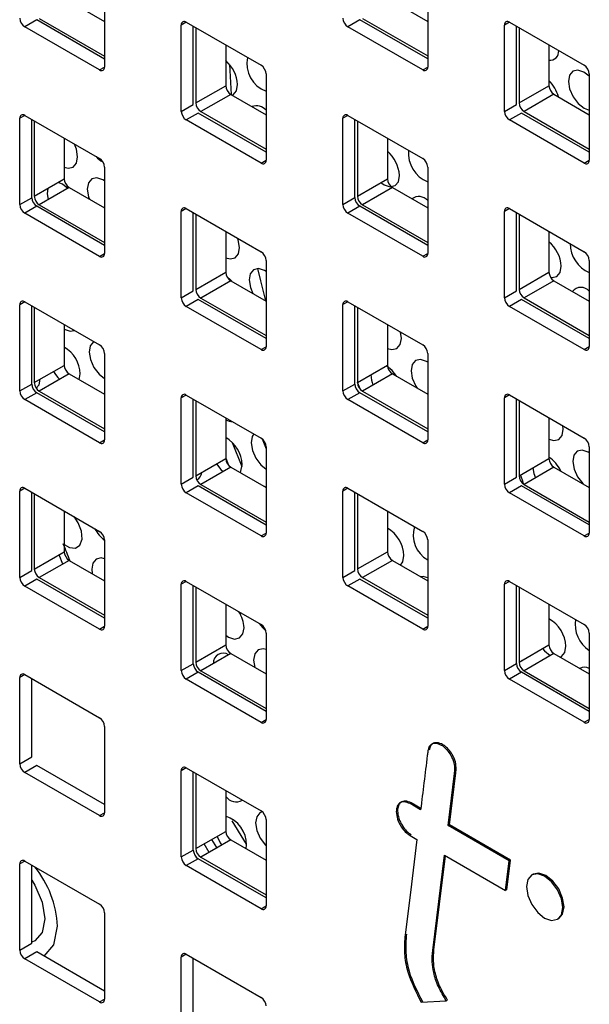
# Model space of a CAD drawing. Units: inches. Extents: x 0.3 to 21.8, y 0.2 to 16.9.
# Drawn here: x 19.6 to 19.7, y 9.3 to 9.5 of the extents above; entities that cross this region are included whole.
import ezdxf

# ---------------------------------------------------------------- set-up
doc = ezdxf.new("R2010")
doc.units = ezdxf.units.IN
doc.header["$MEASUREMENT"] = 0

msp = doc.modelspace()

# ---------------------------------------------------------------- linework, layer by layer
at = {"color": 7, "linetype": 'Continuous', "lineweight": 25}
for p, q in [((19.65041406740243, 9.513116088255142), (19.65041406740243, 9.497805948032285)), ((19.70768971667854, 9.513121462607698), (19.70768971667854, 9.49781132238484)), ((19.64415617238893, 9.509500828359068), (19.65041406740243, 9.505888222464252)), ((19.70143182166504, 9.509506202711622), (19.70768971667854, 9.505893596816804)), ((19.63839325212226, 9.50617396530339), (19.6362719317787, 9.504949353135656)), ((19.65041406740243, 9.499234496352898), (19.63839325212226, 9.50617396530339)), ((19.63885287153003, 9.506439297939732), (19.65041406740243, 9.49976516162558)), ((19.69566890139837, 9.506179339655944), (19.69354758105481, 9.504954727488208)), ((19.70768971667854, 9.499239870705452), (19.69566890139837, 9.506179339655944)), ((19.69612852080614, 9.506444672292286), (19.70768971667854, 9.499770535978136)), ((19.64953018392595, 9.497295527087319), (19.6362719317787, 9.504949353135656)), ((19.66490990008435, 9.505768498186278), (19.66402587294027, 9.50525816017885)), ((19.66402587294027, 9.489948019955992), (19.66402587294027, 9.50525816017885)), ((19.66490975641675, 9.505768581123817), (19.678168008564, 9.498114755075479)), ((19.66614719328383, 9.491172632123726), (19.66614719328383, 9.505054224025974)), ((19.6666068126916, 9.50478889138963), (19.6666068126916, 9.491437964760069)), ((19.70680583320206, 9.497300901439871), (19.69354758105481, 9.504954727488208)), ((19.72130152221639, 9.489953394308545), (19.72130152221639, 9.505263534531403)), ((19.72218540569287, 9.505773955476373), (19.73544365784011, 9.498120129428033)), ((19.72342284255994, 9.491178006476279), (19.72342284255994, 9.505059598378526)), ((19.72388246196771, 9.504794265742184), (19.72388246196771, 9.491443339112621)), ((19.6719101135505, 9.501727360970296), (19.6719101135505, 9.494499495179403)), ((19.72918576282661, 9.501732735322848), (19.72918576282661, 9.494504869531957)), ((19.64953018392595, 9.497295527087319), (19.65041406739076, 9.497805782150468)), ((19.67257100638097, 9.49826102739373), (19.67283974044895, 9.492942156979252)), ((19.70680583320206, 9.497300901439871), (19.70768971666687, 9.49781115650302)), ((19.67905189204049, 9.496583823990735), (19.67905189204049, 9.481273683767876)), ((19.73632754131659, 9.496589198343289), (19.73632754131659, 9.481279058120428)), ((19.6666068126916, 9.491437964760069), (19.6719101135505, 9.494499495179403)), ((19.72388246196771, 9.491443339112621), (19.72918576282661, 9.494504869531957)), ((19.67279399702699, 9.492968564094657), (19.66749069616808, 9.48990703367532)), ((19.67279399702699, 9.492968564094657), (19.67905189204049, 9.489355958199843)), ((19.73006964630309, 9.492973938447212), (19.72476634544419, 9.489912408027877)), ((19.73006964630309, 9.492973938447212), (19.73632754131659, 9.489361332552395)), ((19.66402587294027, 9.489948019955992), (19.66614719328383, 9.491172632123726)), ((19.72130152221639, 9.489953394308545), (19.72342284255994, 9.491178006476279)), ((19.6362720754463, 9.489230859569316), (19.63538804830222, 9.488720521561888)), ((19.63538804830222, 9.47341038133903), (19.63538804830222, 9.488720521561888)), ((19.6362719317787, 9.489230942506856), (19.64953018392595, 9.481577116458517)), ((19.63750936864578, 9.474634993506765), (19.63750936864578, 9.48851658540901)), ((19.66703107676031, 9.48964170103898), (19.66490975641675, 9.488417088871246)), ((19.67905189204049, 9.482702232088489), (19.66703107676031, 9.48964170103898)), ((19.66749069616808, 9.48990703367532), (19.67905189204049, 9.483232897361171)), ((19.69266369757833, 9.473415755691583), (19.69266369757833, 9.48872589591444)), ((19.69354758105481, 9.489236316859408), (19.70680583320206, 9.48158249081107)), ((19.69478501792189, 9.474640367859317), (19.69478501792189, 9.488521959761561)), ((19.72430672603643, 9.489647075391533), (19.72218540569287, 9.488422463223799)), ((19.73632754131659, 9.482707606441041), (19.72430672603643, 9.489647075391533)), ((19.72476634544419, 9.489912408027877), (19.73632754131659, 9.483238271713725)), ((19.63796898805355, 9.488251252772667), (19.63796898805355, 9.474900326143105)), ((19.678168008564, 9.480763262822908), (19.66490975641675, 9.488417088871246)), ((19.69524463732966, 9.48825662712522), (19.69524463732966, 9.474905700495658)), ((19.73544365784011, 9.480768637175462), (19.72218540569287, 9.488422463223799)), ((19.64327228891245, 9.485189722353333), (19.64327228891245, 9.47796185656244)), ((19.70054793818856, 9.485195096705885), (19.70054793818856, 9.477967230914993)), ((19.65041406740243, 9.480046185373771), (19.65041406740243, 9.464736045150913)), ((19.678168008564, 9.480763262822908), (19.67905189202881, 9.48127351788606)), ((19.70768971667854, 9.480051559726324), (19.70768971667854, 9.464741419503467)), ((19.63796898805355, 9.474900326143105), (19.64327228891245, 9.47796185656244)), ((19.64415617238893, 9.476430925477695), (19.63885287153003, 9.47336939505836)), ((19.64415617238893, 9.476430925477695), (19.65041406740243, 9.47281831958288)), ((19.69524463732966, 9.474905700495658), (19.70054793818856, 9.477967230914993)), ((19.70143182166504, 9.476436299830247), (19.69612852080614, 9.473374769410912)), ((19.70143182166504, 9.476436299830247), (19.70768971667854, 9.472823693935432)), ((19.63538804830222, 9.47341038133903), (19.63750936864578, 9.474634993506765)), ((19.69266369757833, 9.473415755691583), (19.69478501792189, 9.474640367859317)), ((19.63839325212226, 9.473104062422017), (19.6362719317787, 9.471879450254283)), ((19.65041406740243, 9.466164593471524), (19.63839325212226, 9.473104062422017)), ((19.63885287153003, 9.47336939505836), (19.65041406740243, 9.466695258744208)), ((19.69566890139837, 9.473109436774571), (19.69354758105481, 9.471884824606837)), ((19.70768971667854, 9.466169967824078), (19.69566890139837, 9.473109436774571)), ((19.69612852080614, 9.473374769410912), (19.70768971667854, 9.466700633096762)), ((19.64953018392595, 9.464225624205945), (19.6362719317787, 9.471879450254283)), ((19.66490990008435, 9.472698595304905), (19.66402587294027, 9.472188257297477)), ((19.66402587294027, 9.45687811707462), (19.66402587294027, 9.472188257297477)), ((19.66490975641675, 9.472698678242445), (19.678168008564, 9.465044852194108)), ((19.66614719328383, 9.458102729242354), (19.66614719328383, 9.4719843211446)), ((19.6666068126916, 9.471718988508258), (19.6666068126916, 9.458368061878696)), ((19.70680583320206, 9.464230998558499), (19.69354758105481, 9.471884824606837)), ((19.72218554936047, 9.472703969657458), (19.72130152221639, 9.472193631650029)), ((19.72130152221639, 9.456883491427172), (19.72130152221639, 9.472193631650029)), ((19.72218540569287, 9.472704052594999), (19.73544365784011, 9.46505022654666)), ((19.72342284255994, 9.458108103594908), (19.72342284255994, 9.471989695497154)), ((19.72388246196771, 9.47172436286081), (19.72388246196771, 9.458373436231248)), ((19.6719101135505, 9.468657458088924), (19.6719101135505, 9.46142959229803)), ((19.72918576282661, 9.468662832441476), (19.72918576282661, 9.461434966650584)), ((19.64953018392595, 9.464225624205945), (19.65041406739076, 9.464735879269094)), ((19.70680583320206, 9.464230998558499), (19.70768971666687, 9.464741253621648)), ((19.67905189204049, 9.46351392110936), (19.67905189204049, 9.448203780886503)), ((19.73632754131659, 9.463519295461914), (19.73632754131659, 9.448209155239056)), ((19.6666068126916, 9.458368061878696), (19.6719101135505, 9.46142959229803)), ((19.72388246196771, 9.458373436231248), (19.72918576282661, 9.461434966650584)), ((19.67279399702699, 9.459898661213286), (19.66749069616808, 9.45683713079395)), ((19.67279399702699, 9.459898661213286), (19.67905189204049, 9.456286055318468)), ((19.73006964630309, 9.459904035565838), (19.72476634544419, 9.456842505146502)), ((19.73006964630309, 9.459904035565838), (19.73632754131659, 9.456291429671023)), ((19.66402587294027, 9.45687811707462), (19.66614719328383, 9.458102729242354)), ((19.72130152221639, 9.456883491427172), (19.72342284255994, 9.458108103594908)), ((19.6362720754463, 9.456160956687944), (19.63538804830222, 9.455650618680515)), ((19.63538804830222, 9.440340478457657), (19.63538804830222, 9.455650618680515)), ((19.6362719317787, 9.456161039625481), (19.64953018392595, 9.448507213577145)), ((19.63750936864578, 9.44156509062539), (19.63750936864578, 9.455446682527638)), ((19.66703107676031, 9.456571798157608), (19.66490975641675, 9.455347185989872)), ((19.678168008564, 9.447693359941535), (19.66490975641675, 9.455347185989872)), ((19.67905189204049, 9.449632329207114), (19.66703107676031, 9.456571798157608)), ((19.66749069616808, 9.45683713079395), (19.67905189204049, 9.4501629944798)), ((19.69266369757833, 9.440345852810209), (19.69266369757833, 9.455655993033067)), ((19.69354758105481, 9.456166413978035), (19.70680583320206, 9.448512587929697)), ((19.69478501792189, 9.441570464977945), (19.69478501792189, 9.45545205688019)), ((19.72430672603643, 9.45657717251016), (19.72218540569287, 9.455352560342426)), ((19.73544365784011, 9.447698734294088), (19.72218540569287, 9.455352560342426)), ((19.73632754131659, 9.449637703559668), (19.72430672603643, 9.45657717251016)), ((19.72476634544419, 9.456842505146502), (19.73632754131659, 9.450168368832351)), ((19.63796898805355, 9.455181349891294), (19.63796898805355, 9.441830423261733)), ((19.69524463732966, 9.455186724243848), (19.69524463732966, 9.441835797614285)), ((19.64327228891245, 9.45211981947196), (19.64327228891245, 9.444891953681068)), ((19.70054793818856, 9.452125193824513), (19.70054793818856, 9.44489732803362)), ((19.70302796432271, 9.449682035682372), (19.70287265401157, 9.450783163945793)), ((19.65041406740243, 9.446976282492399), (19.65041406740243, 9.43166614226954)), ((19.678168008564, 9.447693359941535), (19.67905189202881, 9.448203615004685)), ((19.70768971667854, 9.446981656844951), (19.70768971667854, 9.431671516622094)), ((19.63796898805355, 9.441830423261733), (19.64327228891245, 9.444891953681068)), ((19.69524463732966, 9.441835797614285), (19.70054793818856, 9.44489732803362)), ((19.64415617238893, 9.443361022596322), (19.63885287153003, 9.440299492176987)), ((19.64415617238893, 9.443361022596322), (19.65041406740243, 9.439748416701505)), ((19.64594468337277, 9.44232853718242), (19.64610757330601, 9.443358354152819)), ((19.70143182166504, 9.443366396948875), (19.69612852080614, 9.440304866529539)), ((19.70143182166504, 9.443366396948875), (19.70768971667854, 9.43975379105406)), ((19.63538804830222, 9.440340478457657), (19.63750936864578, 9.44156509062539)), ((19.69266369757833, 9.440345852810209), (19.69478501792189, 9.441570464977945)), ((19.63839325212226, 9.440034159540645), (19.6362719317787, 9.438809547372909)), ((19.65041406740243, 9.433094690590151), (19.63839325212226, 9.440034159540645)), ((19.63885287153003, 9.440299492176987), (19.65041406740243, 9.433625355862835)), ((19.66490975641675, 9.439628775361072), (19.678168008564, 9.431974949312734)), ((19.69566890139837, 9.440039533893197), (19.69354758105481, 9.438814921725463)), ((19.70768971667854, 9.433100064942705), (19.69566890139837, 9.440039533893197)), ((19.69612852080614, 9.440304866529539), (19.70768971667854, 9.43363073021539)), ((19.72218554936047, 9.439634066776087), (19.72130152221639, 9.439123728768656)), ((19.72218540569287, 9.439634149713626), (19.73544365784011, 9.431980323665288)), ((19.64953018392595, 9.431155721324572), (19.6362719317787, 9.438809547372909)), ((19.66402587294027, 9.423808214193246), (19.66402587294027, 9.439118354416106)), ((19.66614719328383, 9.425032826360981), (19.66614719328383, 9.438914418263227)), ((19.6666068126916, 9.438649085626885), (19.6666068126916, 9.425298158997322)), ((19.70680583320206, 9.431161095677124), (19.69354758105481, 9.438814921725463)), ((19.72130152221639, 9.4238135885458), (19.72130152221639, 9.439123728768656)), ((19.72342284255994, 9.425038200713534), (19.72342284255994, 9.438919792615781)), ((19.72388246196771, 9.438654459979439), (19.72388246196771, 9.425303533349876)), ((19.6719101135505, 9.43558755520755), (19.6719101135505, 9.428359689416657)), ((19.72918576282661, 9.435592929560103), (19.72918576282661, 9.428365063769212)), ((19.73171610794641, 9.433576419858493), (19.73166711826025, 9.434160473558947)), ((19.64953018392595, 9.431155721324572), (19.65041406739076, 9.431665976387722)), ((19.70680583320206, 9.431161095677124), (19.70768971666687, 9.431671350740274)), ((19.67905189204049, 9.43044401822799), (19.67905189204049, 9.415133878005129)), ((19.73632754131659, 9.430449392580542), (19.73632754131659, 9.415139252357683)), ((19.6666068126916, 9.425298158997322), (19.6719101135505, 9.428359689416657)), ((19.72388246196771, 9.425303533349876), (19.72918576282661, 9.428365063769212)), ((19.67279399702699, 9.426828758331913), (19.66749069616808, 9.423767227912577)), ((19.67279399702699, 9.426828758331913), (19.67905189204049, 9.423216152437096)), ((19.73006964630309, 9.426834132684466), (19.72476634544419, 9.42377260226513)), ((19.73006964630309, 9.426834132684466), (19.73632754131659, 9.423221526789648)), ((19.66402587294027, 9.423808214193246), (19.66614719328383, 9.425032826360981)), ((19.72130152221639, 9.4238135885458), (19.72342284255994, 9.425038200713534)), ((19.6362720754463, 9.423091053806571), (19.63538804830222, 9.422580715799143)), ((19.63538804830222, 9.407270575576284), (19.63538804830222, 9.422580715799143)), ((19.6362719317787, 9.42309113674411), (19.64953018392595, 9.415437310695772)), ((19.63750936864578, 9.408495187744018), (19.63750936864578, 9.422376779646264)), ((19.63796898805355, 9.422111447009922), (19.63796898805355, 9.40876052038036)), ((19.66703107676031, 9.423501895276233), (19.66490975641675, 9.4222772831085)), ((19.678168008564, 9.414623457060163), (19.66490975641675, 9.4222772831085)), ((19.67905189204049, 9.416562426325742), (19.66703107676031, 9.423501895276233)), ((19.66749069616808, 9.423767227912577), (19.67905189204049, 9.417093091598426)), ((19.67905189204049, 9.423261824178127), (19.67875426270601, 9.423387970194645)), ((19.69354772472241, 9.423096428159123), (19.69266369757833, 9.422586090151695)), ((19.69266369757833, 9.407275949928836), (19.69266369757833, 9.422586090151695)), ((19.69354758105481, 9.423096511096663), (19.70680583320206, 9.415442685048324)), ((19.69478501792189, 9.40850056209657), (19.69478501792189, 9.422382153998818)), ((19.69524463732966, 9.422116821362474), (19.69524463732966, 9.408765894732912)), ((19.72430672603643, 9.423507269628788), (19.72218540569287, 9.422282657461052)), ((19.73544365784011, 9.414628831412715), (19.72218540569287, 9.422282657461052)), ((19.73632754131659, 9.416567800678296), (19.72430672603643, 9.423507269628788)), ((19.72476634544419, 9.42377260226513), (19.73632754131659, 9.41709846595098)), ((19.64327228891245, 9.419049916590586), (19.64327228891245, 9.411822050799696)), ((19.70054793818856, 9.41905529094314), (19.70054793818856, 9.411827425152248)), ((19.678168008564, 9.414623457060163), (19.67905189202881, 9.415133712123312)), ((19.73544365784011, 9.414628831412715), (19.73632754130492, 9.415139086475865)), ((19.65041406740243, 9.413906379611026), (19.65041406740243, 9.398596239388167)), ((19.70768971667854, 9.413911753963578), (19.70768971667854, 9.39860161374072)), ((19.63796898805355, 9.40876052038036), (19.64327228891245, 9.411822050799696)), ((19.69524463732966, 9.408765894732912), (19.70054793818856, 9.411827425152248)), ((19.64415617238893, 9.41029111971495), (19.63885287153003, 9.407229589295614)), ((19.6430330562743, 9.409642758582727), (19.64237006460733, 9.411301207794809)), ((19.64415617238893, 9.41029111971495), (19.65041406740243, 9.406678513820133)), ((19.70143182166504, 9.410296494067502), (19.69612852080614, 9.407234963648166)), ((19.70143182166504, 9.410296494067502), (19.70768971667854, 9.406683888172687)), ((19.63538804830222, 9.407270575576284), (19.63750936864578, 9.408495187744018)), ((19.69266369757833, 9.407275949928836), (19.69478501792189, 9.40850056209657)), ((19.63839325212226, 9.406964256659272), (19.6362719317787, 9.405739644491536)), ((19.65041406740243, 9.400024787708778), (19.63839325212226, 9.406964256659272)), ((19.63885287153003, 9.407229589295614), (19.65041406740243, 9.400555452981463)), ((19.66490975641675, 9.4065588724797), (19.678168008564, 9.398905046431363)), ((19.69566890139837, 9.406969631011824), (19.69354758105481, 9.40574501884409)), ((19.70768971667854, 9.40003016206133), (19.69566890139837, 9.406969631011824)), ((19.69612852080614, 9.407234963648166), (19.70768971667854, 9.400560827334015)), ((19.72218554936047, 9.406564163894714), (19.72130152221639, 9.406053825887286)), ((19.72218540569287, 9.406564246832254), (19.73544365784011, 9.398910420783915)), ((19.64953018392595, 9.3980858184432), (19.6362719317787, 9.405739644491536)), ((19.66402587294027, 9.390738311311873), (19.66402587294027, 9.406048451534732)), ((19.66614719328383, 9.391962923479609), (19.66614719328383, 9.405844515381855)), ((19.6666068126916, 9.405579182745512), (19.6666068126916, 9.392228256115951)), ((19.70680583320206, 9.398091192795752), (19.69354758105481, 9.40574501884409)), ((19.72130152221639, 9.390743685664427), (19.72130152221639, 9.406053825887286)), ((19.72342284255994, 9.391968297832161), (19.72342284255994, 9.405849889734409)), ((19.72388246196771, 9.405584557098065), (19.72388246196771, 9.392233630468503)), ((19.6719101135505, 9.402517652326177), (19.6719101135505, 9.395289786535287)), ((19.72918576282661, 9.402523026678729), (19.72918576282661, 9.395295160887839)), ((19.64953018392595, 9.3980858184432), (19.65041406739076, 9.398596073506349)), ((19.67905189204049, 9.397374115346615), (19.67905189204049, 9.382063975123758)), ((19.73632754131659, 9.39737948969917), (19.73632754131659, 9.38206934947631)), ((19.6666068126916, 9.392228256115951), (19.6719101135505, 9.395289786535287)), ((19.72388246196771, 9.392233630468503), (19.72918576282661, 9.395295160887839)), ((19.67279399702699, 9.393758855450539), (19.66749069616808, 9.390697325031205)), ((19.67279399702699, 9.393758855450539), (19.67905189204049, 9.390146249555723)), ((19.73006964630309, 9.393764229803093), (19.72476634544419, 9.390702699383757)), ((19.73006964630309, 9.393764229803093), (19.73632754131659, 9.390151623908276)), ((19.66402587294027, 9.390738311311873), (19.66614719328383, 9.391962923479609)), ((19.66749069616808, 9.390697325031205), (19.67905189204049, 9.384023188717054)), ((19.72130152221639, 9.390743685664427), (19.72342284255994, 9.391968297832161)), ((19.72476634544419, 9.390702699383757), (19.73632754131659, 9.384028563069606)), ((19.63538804830222, 9.374200672694911), (19.63538804830222, 9.389510812917768)), ((19.6362719317787, 9.390021233862736), (19.64953018392595, 9.3823674078144)), ((19.63750936864578, 9.375425284862645), (19.63750936864578, 9.389306876764891)), ((19.66703107676031, 9.390431992394861), (19.66490975641675, 9.389207380227127)), ((19.678168008564, 9.381553554178788), (19.66490975641675, 9.389207380227127)), ((19.67905189204049, 9.38349252344437), (19.66703107676031, 9.390431992394861)), ((19.72430672603643, 9.390437366747415), (19.72218540569287, 9.38921275457968)), ((19.73544365784011, 9.381558928531343), (19.72218540569287, 9.38921275457968)), ((19.73632754131659, 9.383497897796921), (19.72430672603643, 9.390437366747415)), ((19.678168008564, 9.381553554178788), (19.67905189202881, 9.38206380924194)), ((19.73544365784011, 9.381558928531343), (19.73632754130492, 9.382069183594492)), ((19.65041406740243, 9.380836476729652), (19.65041406740243, 9.365526336506795)), ((19.63538804830222, 9.374200672694911), (19.63750936864578, 9.375425284862645)), ((19.63839325212226, 9.373894353777898), (19.6362719317787, 9.372669741610165)), ((19.65041406740243, 9.366954884827406), (19.63839325212226, 9.373894353777898)), ((19.66490990008435, 9.373488886660788), (19.66402587294027, 9.372978548653359)), ((19.66490975641675, 9.373488969598327), (19.678168008564, 9.365835143549988)), ((19.64953018392595, 9.365015915561827), (19.6362719317787, 9.372669741610165)), ((19.66402587294027, 9.3576684084305), (19.66402587294027, 9.372978548653359)), ((19.66614719328383, 9.358893020598234), (19.66614719328383, 9.372774612500482)), ((19.6666068126916, 9.37250927986414), (19.6666068126916, 9.359158353234577)), ((19.6719101135505, 9.369447749444804), (19.6719101135505, 9.362219883653912)), ((19.70643781246551, 9.366049713974832), (19.70456778354628, 9.367129258691147)), ((19.70646722367249, 9.36628786278139), (19.70478875441541, 9.367256822458618)), ((19.64953018392595, 9.365015915561827), (19.65041406739076, 9.365526170624978)), ((19.67905189204049, 9.364304212465242), (19.67905189204049, 9.348994072242384)), ((19.7113198904524, 9.363231350343556), (19.71154086132152, 9.363358914111027)), ((19.72214021947589, 9.356984907357576), (19.7113198904524, 9.363231350343556)), ((19.72236119034501, 9.357112471125049), (19.71154086132152, 9.363358914111027)), ((19.6666068126916, 9.359158353234577), (19.6719101135505, 9.362219883653912)), ((19.70456778354628, 9.361487952675914), (19.70578761584333, 9.360783758480027)), ((19.67279399702699, 9.360688952569166), (19.66749069616808, 9.357627422149832)), ((19.66898154641623, 9.358488071678646), (19.66805475404571, 9.359994231986121)), ((19.67279399702699, 9.360688952569166), (19.67905189204049, 9.35707634667435)), ((19.67552646701841, 9.359111531219472), (19.67559353533347, 9.35981664026863)), ((19.66402587294027, 9.3576684084305), (19.66614719328383, 9.358893020598234)), ((19.66749069616808, 9.357627422149832), (19.67905189204049, 9.350953285835681)), ((19.70858441282599, 9.341055198830404), (19.71067032816839, 9.35796502865312)), ((19.7088053836951, 9.341182762597876), (19.71086191986406, 9.35785442512147)), ((19.71067032816839, 9.35796502865312), (19.72149065719186, 9.351718585667141)), ((19.63538804830222, 9.341130769813539), (19.63538804830222, 9.356440910036396)), ((19.6362719317787, 9.356951330981364), (19.64953018392595, 9.349297504933027)), ((19.63750936864578, 9.342355381981271), (19.63750936864578, 9.356236973883519)), ((19.66703107676031, 9.357362089513488), (19.66490975641675, 9.356137477345754)), ((19.678168008564, 9.348483651297418), (19.66490975641675, 9.356137477345754)), ((19.67905189204049, 9.350422620562997), (19.66703107676031, 9.357362089513488)), ((19.72149065719186, 9.351718585667141), (19.72214021947589, 9.356984907357576)), ((19.72171162806099, 9.351846149434616), (19.72236119034501, 9.357112471125049)), ((19.72214021947589, 9.356984907357576), (19.72236119034501, 9.357112471125049)), ((19.72152003358518, 9.3519567545712), (19.72171162806099, 9.351846149434616)), ((19.678168008564, 9.348483651297418), (19.67905189202881, 9.348993906360567)), ((19.65041406740243, 9.34776657384828), (19.65041406740243, 9.332456433625422)), ((19.63538804830222, 9.341130769813539), (19.63750936864578, 9.342355381981271)), ((19.63839325212226, 9.340824450896525), (19.6362719317787, 9.339599838728791)), ((19.65041406740243, 9.333884981946033), (19.63839325212226, 9.340824450896525)), ((19.66490990008435, 9.340418983779415), (19.66402587294027, 9.339908645771986)), ((19.66490975641675, 9.340419066716954), (19.678168008564, 9.332765240668616)), ((19.70858441282599, 9.341055198830404), (19.7088053836951, 9.341182762597876)), ((19.64953018392595, 9.331946012680454), (19.6362719317787, 9.339599838728791)), ((19.66402587294027, 9.324598505549128), (19.66402587294027, 9.339908645771986)), ((19.66614719328383, 9.325823117716862), (19.66614719328383, 9.339704709619108)), ((19.64953018392595, 9.331946012680454), (19.65041406739076, 9.332456267743604)), ((19.70653719211183, 9.331894965391486), (19.71097565627324, 9.332153347578187)), ((19.71097565627324, 9.332153347578187), (19.71119662714236, 9.332280911345661))]:
    msp.add_line(p, q, dxfattribs=at)
at = {"color": 8, "linetype": 'Continuous', "lineweight": 25}
for p, q in [((19.72218554936047, 9.505773872538832), (19.72130152221639, 9.505263534531403)), ((19.69354772472241, 9.489236233921869), (19.69266369757833, 9.48872589591444)), ((19.73544365784011, 9.480768637175462), (19.73632754130492, 9.481278892238612)), ((19.69354772472241, 9.456166331040496), (19.69266369757833, 9.455655993033067)), ((19.73544365784011, 9.447698734294088), (19.73632754130492, 9.448208989357239)), ((19.66490990008435, 9.439628692423534), (19.66402587294027, 9.439118354416106)), ((19.67478015443822, 9.426876923529672), (19.67310184344269, 9.431128254679804)), ((19.6783637517955, 9.431836605677798), (19.67905189204049, 9.430092620914124)), ((19.6719101135505, 9.4284091453516), (19.67240503071763, 9.427157447558029)), ((19.66490990008435, 9.40655878954216), (19.66402587294027, 9.406048451534732)), ((19.70680583320206, 9.398091192795752), (19.70768971666687, 9.398601447858901)), ((19.6362720754463, 9.390021150925199), (19.63538804830222, 9.389510812917768)), ((19.6362720754463, 9.356951248043824), (19.63538804830222, 9.356440910036396))]:
    msp.add_line(p, q, dxfattribs=at)
at = {"color": 7, "linetype": 'Continuous', "lineweight": 25, "flags": 128}
for points in [[(19.73632754131659, 9.496175787597114), (19.73535097128188, 9.496929039027423), (19.73429693955786, 9.497277958049636), (19.73340915844804, 9.49708487471273), (19.73282278457863, 9.49637918420444), (19.73262708805575, 9.495268321507552), (19.73285186190103, 9.493921405397675), (19.73346288633408, 9.49254349164271), (19.73436713842394, 9.491344355121035), (19.73542695398699, 9.49050655349787), (19.73632754131659, 9.490176145048107)], [(19.6730832386501, 9.492801588459809), (19.67321582813367, 9.492872283184063), (19.67380220200309, 9.493577973692355), (19.67399789852596, 9.494688836389242)], [(19.6456516770753, 9.481893267330134), (19.64542690323002, 9.48324018344001), (19.64506435426854, 9.484155185044006)], [(19.64327228891245, 9.480064104216575), (19.64398182557319, 9.479883630788049), (19.64486960668301, 9.480076714124957), (19.64545598055242, 9.480782404633247), (19.6456516770753, 9.481893267330134)], [(19.65041406740243, 9.477601914951446), (19.65008435881451, 9.47780978843876), (19.6490303270905, 9.478158707460974), (19.64814254598068, 9.477965624124067), (19.64755617211127, 9.477259933615775), (19.64736047558839, 9.476149070918888), (19.64758524943366, 9.474802154809012), (19.64773883812536, 9.474362696571545)], [(19.69940010713826, 9.47730460215411), (19.69996215892355, 9.476922503045488), (19.70101619064756, 9.476573584023276), (19.70190397175739, 9.476766667360183), (19.7024903456268, 9.477472357868475), (19.70268604214967, 9.478583220565362)], [(19.64036795485209, 9.476285220197605), (19.64024190197561, 9.475360589525614), (19.64039688358181, 9.474260734243169)], [(19.64391716439778, 9.476292949101312), (19.64296578520173, 9.477021307045487), (19.64217846984213, 9.477330408253904)], [(19.6719101135505, 9.463979955881904), (19.67266996919689, 9.463778014964168), (19.67355775030671, 9.463971098301075), (19.67414412417613, 9.464676788809367), (19.674339820699, 9.465787651506252)], [(19.674339820699, 9.465787651506252), (19.67411504685373, 9.467134567616132), (19.67401046626832, 9.46744495027388)], [(19.7294840173391, 9.460498296690758), (19.72970433427127, 9.460467968199396), (19.73059211538109, 9.460661051536302), (19.7311784892505, 9.461366742044593), (19.73137418577338, 9.46247760474148)], [(19.67296532219628, 9.45979975729828), (19.67271374438849, 9.460077889598441), (19.67215643135964, 9.460580477420532)], [(19.67905189204049, 9.461530981715882), (19.67877250243822, 9.46170417261488), (19.6777184707142, 9.462053091637094), (19.67683068960438, 9.461860008300185), (19.67624431573497, 9.461154317791895), (19.6760486192121, 9.460043455095008), (19.67627339305737, 9.45869653898513), (19.67670721826336, 9.457639606678852)], [(19.67751998670128, 9.462058002249115), (19.6780331648564, 9.45989034028431), (19.67891706474286, 9.45636388946064)], [(19.64327228891245, 9.451329921882616), (19.64432374774622, 9.45098244590506), (19.64505164952027, 9.451092616457693)], [(19.64852441564441, 9.449087831247285), (19.64848446815371, 9.449064439241079), (19.6478980942843, 9.448358748732788), (19.64770239776142, 9.4472478860359), (19.6479271716067, 9.445900969926022), (19.64853819603976, 9.44452305617106), (19.64944244812962, 9.443323919649382), (19.65041406740243, 9.4425372578605)], [(19.70054793818856, 9.44789688958073), (19.7013581128206, 9.447672399140288), (19.70224589393042, 9.447865482477194), (19.70283226779983, 9.448571172985487), (19.70302796432271, 9.449682035682372)], [(19.70768971667854, 9.445458977592153), (19.70746064606192, 9.445598556791), (19.70640661433791, 9.445947475813213), (19.70551883322809, 9.445754392476305), (19.70493245935868, 9.445048701968014), (19.7047367628358, 9.443937839271129), (19.70496153668107, 9.44259092316125), (19.70557256111413, 9.441213009406287), (19.70580897757173, 9.440839518630062)], [(19.70222406529458, 9.442909044436565), (19.7014018880122, 9.44397227377456), (19.70036967592243, 9.444794419417859)], [(19.63831640928408, 9.44081866607802), (19.63880035264174, 9.441455052466814), (19.63899495325821, 9.44242270036741)], [(19.69582338031879, 9.440543842851058), (19.69580564039372, 9.440602784508805), (19.69526945109387, 9.441850122295453)], [(19.67688102508608, 9.432717909060196), (19.67658623790801, 9.432253132908906), (19.67639054138513, 9.43114227021202), (19.6766153152304, 9.429795354102142), (19.67722633966346, 9.428417440347179), (19.67813059175333, 9.427218303825502), (19.67905189204049, 9.426462276651753)], [(19.72918576282661, 9.43181489867558), (19.7300462564443, 9.431566783316407), (19.73093403755412, 9.431759866653314), (19.73152041142354, 9.432465557161605), (19.73171610794641, 9.433576419858493)], [(19.73632754131659, 9.429385907182384), (19.73614878968563, 9.429492940967117), (19.73509475796162, 9.429841859989333), (19.73420697685179, 9.429648776652426), (19.73362060298238, 9.428943086144132), (19.73342490645951, 9.427832223447247), (19.73364968030478, 9.42648530733737), (19.73426070473784, 9.425107393582405), (19.7351649568277, 9.423908257060729), (19.73519952373992, 9.423872717475682)], [(19.67024835424166, 9.427400376187224), (19.67101201814054, 9.426429822432228), (19.67141803488982, 9.426049429200441)], [(19.67445476316663, 9.42587001844685), (19.67460002040684, 9.42614187563205), (19.67479571692972, 9.427252738328937)], [(19.72632414143831, 9.426713084905103), (19.726531106692, 9.425696825944096), (19.72681277629848, 9.424953981650942)], [(19.72465099652318, 9.423847865966634), (19.72449378401743, 9.424497168684924), (19.72411787067105, 9.425439431901635)], [(19.64327228891245, 9.41309411276009), (19.644209027272, 9.412574425029879), (19.64527327160494, 9.412480636249391), (19.64605988000431, 9.413004409780353), (19.64643112304666, 9.414054036677765), (19.64632199876887, 9.415445734887536), (19.64575161404021, 9.416935828150692), (19.64500660264254, 9.4180487185853)], [(19.65041406740243, 9.410590227309099), (19.64982814549425, 9.41072260940067), (19.64894036438443, 9.410529526063762), (19.64835399051502, 9.40982383555547), (19.64815829399214, 9.408712972858584), (19.64824104645327, 9.407932972112189)], [(19.70287965558621, 9.409460677335671), (19.70328816403055, 9.410036259808168), (19.70348386055342, 9.411147122505055)], [(19.70768971667854, 9.407180195961145), (19.70686251056863, 9.407412562635896), (19.70645494808554, 9.407396704908697)], [(19.6719101135505, 9.397026932541474), (19.67241375587663, 9.396690835926076), (19.67346778760065, 9.396341916903863), (19.67435556871047, 9.39653500024077), (19.67494194257988, 9.397240690749062), (19.67513763910276, 9.398351553445949)], [(19.67783647643325, 9.399096435856606), (19.67847251392636, 9.398317118942515), (19.6789648690547, 9.397865752159404)], [(19.67905189204049, 9.394502270843818), (19.67851628911796, 9.394616993576788), (19.67762850800814, 9.39442391023988), (19.67704213413872, 9.39371821973159), (19.67684643761585, 9.392607357034702), (19.6770604649882, 9.391295875922523)], [(19.72802884669253, 9.39462728741972), (19.72838830538796, 9.394218590784467), (19.72942656588938, 9.393392987382368)], [(19.73118178499888, 9.393122205799878), (19.73138993378484, 9.393224953475997), (19.73197630765426, 9.39393064398429), (19.73217200417713, 9.395041506681176)], [(19.72401315794196, 9.392309079648452), (19.72427840964345, 9.392432514486881), (19.72446389927816, 9.39256928708317)], [(19.71154086132152, 9.363358914111027), (19.71265634498993, 9.372600002510662), (19.71272707369566, 9.373186051726357), (19.71273076739395, 9.373216673483476), (19.71273214840101, 9.373228137208548)], [(19.7113198904524, 9.363231350343556), (19.71243537412081, 9.372472438743191), (19.71250610282654, 9.373058487958884), (19.71250979652483, 9.373089109716002), (19.71251117753188, 9.373100573441075)], [(19.67837702222007, 9.36568553617439), (19.67797043018118, 9.365522725356893), (19.67738405631176, 9.3648170348486), (19.67718835978889, 9.363706172151714), (19.67741313363416, 9.362359256041836), (19.67802415806722, 9.360981342286873), (19.67892841015708, 9.359782205765194), (19.67905189204049, 9.359658044927528)], [(19.67559022484294, 9.359936836101692), (19.675088331315, 9.36073940160067), (19.67303804827996, 9.3640706675059)], [(19.67037313701849, 9.361332605988217), (19.67090558445444, 9.360192860893601), (19.67118342083532, 9.359759186724341)], [(19.66937747175834, 9.360757820668184), (19.67025641475213, 9.359341758615287), (19.67031044207687, 9.359255226814174)], [(19.70578761584333, 9.360783758480027), (19.70462483169219, 9.35136737045707), (19.70369958604036, 9.343875149309408)], [(19.73163447907695, 9.34869774098288), (19.73138954663884, 9.35026106483851), (19.73069203806789, 9.35186917978231), (19.7296481427211, 9.35327726489169), (19.72841678420207, 9.354270951973065), (19.72718542568305, 9.354698961176096), (19.72614153033625, 9.35449613197953), (19.72544402176531, 9.3536933432899), (19.72519908932719, 9.352412812407895), (19.72544402176531, 9.350849488552265), (19.72614153033625, 9.349241373608464), (19.72718542568305, 9.347833288499084), (19.72841678420207, 9.346839601417708), (19.7296481427211, 9.346411592214679), (19.73069203806789, 9.346614421411243), (19.73138954663884, 9.347417210100875), (19.73163447907695, 9.34869774098288)], [(19.73185544994607, 9.348825304750351), (19.73161051750796, 9.35038862860598), (19.73091300893701, 9.351996743549783), (19.72986911359022, 9.353404828659162), (19.72863775507119, 9.35439851574054), (19.72740639655217, 9.354826524943569), (19.72636250120538, 9.354623695747005), (19.7262548838086, 9.354555371922837)], [(19.63750936864578, 9.353539774082968), (19.63805179154025, 9.352671156538026), (19.63936426423363, 9.349645233933698), (19.63982514335416, 9.346703592845875), (19.63936426423363, 9.344294071464132), (19.63805179154025, 9.342783497576475), (19.63750936864578, 9.342541148175004)], [(19.73079965471049, 9.346682744799866), (19.73091300893701, 9.346741985178715), (19.73161051750796, 9.347544773868348), (19.73185544994607, 9.348825304750351)], [(19.6397003596251, 9.340069873796763), (19.64143843294037, 9.342104566023165), (19.64207020738443, 9.345407544968356)]]:
    msp.add_lwpolyline(points, dxfattribs=at)
at = {"color": 7, "linetype": 'Continuous', "lineweight": 25}
for centre, radius, start, end in [((19.63730706842892, 9.506567610285723), 0.001921006009458475, 182.6054784855269, 237.3945216600528), ((19.69458271770503, 9.506572984638277), 0.001921006009458475, 182.6054784855269, 237.3945216601707), ((19.66456471589956, 9.505345569174978), 0.0005458864967861497, 50.79671476415401, 189.2140369907083), ((19.72184036517567, 9.505350943527533), 0.0005458864967835361, 50.79671476415401, 189.214036990952), ((19.72933047184654, 9.500589684129865), 0.00158733423437671, 264.7693788538705, 5.317566193554639), ((19.68087036437913, 9.498466379963363), 0.00525222890179918, 168.3766095109955, 249.743182301728), ((19.64987522444315, 9.497718539036157), 0.0005458864967861497, 230.796714764037, 9.214036990707484), ((19.66785488077385, 9.494313879644132), 0.006154450394915267, 3.49287917055467, 48.78315605507785), ((19.67713287191377, 9.496496497925406), 0.001921006009469445, 2.605478485723338, 57.39452165986989), ((19.70715087371925, 9.497723913388713), 0.0005458864967893722, 230.7967147645616, 9.214036990463738), ((19.73440852118989, 9.49650187227797), 0.001921006009454845, 2.605478485477972, 57.39452165999492), ((19.67382913367721, 9.494586821244726), 0.001921006009459026, 182.6054784855798, 237.3945216600814), ((19.72465276194961, 9.490840597077987), 0.006436599463798743, 15.05856917949548, 45.23069321369032), ((19.73110478295332, 9.49459219559728), 0.001921006009459444, 182.6054784855798, 237.3945216599636), ((19.66852583281832, 9.491525290825392), 0.001921006009469203, 182.6054784855654, 237.3945216597529), ((19.67730287673439, 9.488482632121132), 0.002433786817149277, 44.05773221803111, 107.9311051676966), ((19.72580148209441, 9.49153066517794), 0.001921006009454845, 182.6054784854788, 237.394521660085), ((19.6359268912615, 9.488807930558014), 0.0005458864967858654, 50.79671476427185, 189.2140369905242), ((19.66594489306698, 9.490035346021317), 0.001921006009465734, 182.6054784856231, 237.3945216599314), ((19.69320254053761, 9.488813304910565), 0.0005458864967890877, 50.7967147643897, 189.2140369902805), ((19.72322054234309, 9.490040720373864), 0.001921006009458394, 182.605478485474, 237.3945216599351), ((19.65237300426305, 9.485065262567378), 0.004664694781410563, 222.2351266769706, 241.0577200389899), ((19.64849504727574, 9.479958859308455), 0.001921006009447585, 2.605478485381752, 57.39452166023417), ((19.6965494106291, 9.478210892329512), 0.006147916292089677, 3.472054195043983, 49.42918018255719), ((19.70968286718663, 9.482459908513936), 0.005393823329448911, 174.0541059619272, 248.3136977317144), ((19.70577069655184, 9.479964233661002), 0.001921006009458475, 2.605478485526082, 57.39452166005203), ((19.6785130490812, 9.481186274771753), 0.0005458864967876656, 230.7967147645084, 9.214036990155366), ((19.73578869835731, 9.4811916491243), 0.0005458864967826429, 230.796714764037, 9.214036990767191), ((19.64519130903915, 9.478049182627759), 0.001921006009454845, 182.6054784854788, 237.3945216599957), ((19.70246695831526, 9.478054556980316), 0.001921006009459026, 182.6054784855798, 237.3945216600814), ((19.63942838877249, 9.474722319572091), 0.001921006009469364, 182.6054784856712, 237.3945216598992), ((19.63988800818025, 9.474987652208428), 0.001921006009459026, 182.6054784855798, 237.3945216600814), ((19.69670403804861, 9.474727693924649), 0.001921006009480253, 182.6054784858156, 237.3945216595993), ((19.69716365745636, 9.474993026560977), 0.001921006009454845, 182.6054784854788, 237.3945216601136), ((19.70612358681793, 9.472780920362728), 0.002054375872535601, 40.32920743585533, 126.476384424487), ((19.63730706842892, 9.47349770740435), 0.001921006009458475, 182.6054784855269, 237.3945216600528), ((19.66456471589956, 9.472275666293603), 0.0005458864967858654, 50.79671476427185, 189.2140369905242), ((19.69458271770502, 9.473503081756904), 0.001921006009451786, 182.6054784855365, 237.3945216603206), ((19.72184036517567, 9.472281040646157), 0.0005458864967849126, 50.79671476427185, 189.214036990768), ((19.72524460057819, 9.462108102341146), 0.006140712229777676, 3.449717859434756, 50.07318116605603), ((19.73847413015278, 9.46642709793158), 0.005504997997665321, 179.4639532533455, 247.0495739397661), ((19.64987522444315, 9.464648636154786), 0.0005458864967858654, 230.7967147642727, 9.214036990523445), ((19.67713287191377, 9.463426595044032), 0.001921006009472994, 2.605478485718521, 57.39452165983771), ((19.70715087371925, 9.46465401050734), 0.0005458864967893722, 230.7967147645616, 9.214036990463738), ((19.73440852118989, 9.463431969396595), 0.001921006009458394, 2.605478485473155, 57.39452165993421), ((19.6738291336772, 9.46151691836335), 0.001921006009451296, 182.6054784854836, 237.3945216601742), ((19.73110478295332, 9.46152229271591), 0.001921006009467762, 182.6054784856761, 237.3945216598707), ((19.6685258328183, 9.458455387944014), 0.001921006009454764, 182.6054784854259, 237.3945216599957), ((19.72580148209441, 9.458460762296568), 0.001921006009454845, 182.6054784854788, 237.3945216601136), ((19.73485861476232, 9.456799733266706), 0.001925580906477493, 40.28403480172976, 141.2146947420118), ((19.6359268912615, 9.455738027676643), 0.0005458864967861497, 50.79671476403615, 189.2140369907083), ((19.665944893067, 9.456965443139952), 0.001921006009480253, 182.6054784858156, 237.3945216597171), ((19.69320254053761, 9.455743402029192), 0.0005458864967890877, 50.7967147643897, 189.2140369902805), ((19.72322054234309, 9.456970817492495), 0.00192100600946094, 182.6054784855798, 237.3945216599922), ((19.64849504727573, 9.446888956427081), 0.001921006009451215, 2.605478485429862, 57.39452166017345), ((19.70577069655184, 9.446894330779633), 0.001921006009454764, 2.605478485425045, 57.39452166008419), ((19.64032956213688, 9.443163422872132), 0.005781298407348923, 1.932240167551455, 59.40222850559036), ((19.6785130490812, 9.44811637189038), 0.0005458864967876656, 230.7967147645084, 9.214036990155366), ((19.73578869835731, 9.448121746242927), 0.0005458864967861497, 230.7967147644438, 9.214036990707484), ((19.64519130903915, 9.444979279746386), 0.001921006009452622, 182.6054784854307, 237.394521660085), ((19.70246695831526, 9.44498465409894), 0.001921006009454845, 182.6054784854788, 237.3945216601136), ((19.6468968449041, 9.446929973266839), 0.006341466627242564, 209.5716988773638, 225.7410242361585), ((19.70259388187932, 9.443268691003837), 0.004976329080375998, 180.7231879541421, 202.3107696057644), ((19.63942838877249, 9.441652416690717), 0.001921006009465847, 182.6054784856761, 237.39452165996), ((19.63988800818025, 9.441917749327056), 0.001921006009459026, 182.6054784855798, 237.3945216600814), ((19.69670403804862, 9.441657791043278), 0.001921006009487432, 182.6054784858588, 237.3945216594778), ((19.69716365745636, 9.441923123679606), 0.001921006009458475, 182.6054784855269, 237.3945216600528), ((19.63730706842892, 9.440427804522978), 0.001921006009459026, 182.6054784855269, 237.3945216600814), ((19.66456471589956, 9.439205763412232), 0.0005458864967858654, 50.79671476415401, 189.2140369905242), ((19.69458271770503, 9.440433178875535), 0.001921006009460104, 182.6054784856856, 237.3945216602278), ((19.72184036517567, 9.439211137764785), 0.0005458864967849126, 50.79671476427185, 189.214036990768), ((19.6732613774566, 9.43743602433671), 0.002567367564321514, 238.2426684406637, 267.5433173994825), ((19.64987522444315, 9.431578733273412), 0.0005458864967861497, 230.7967147641548, 9.214036990707484), ((19.66903679431088, 9.427066721878765), 0.005761926053807332, 1.850042787908026, 60.0877285929767), ((19.67713287191377, 9.430356692162661), 0.001921006009469445, 2.605478485723338, 57.39452165986989), ((19.70715087371925, 9.431584107625968), 0.0005458864967893722, 230.7967147646795, 9.214036990463738), ((19.73440852118989, 9.430362066515219), 0.001921006009462855, 2.605478485574191, 57.39452165990205), ((19.6738291336772, 9.428447015481977), 0.001921006009451296, 182.6054784854836, 237.3945216601742), ((19.72577790665395, 9.423615672514245), 0.006047936178742778, 24.65502745429979, 55.70359403447157), ((19.73110478295332, 9.428452389834538), 0.001921006009467762, 182.6054784856761, 237.3945216598707), ((19.66600704314145, 9.426026632974677), 0.001642291407909331, 298.287723993809, 355.4740097959536), ((19.6685258328183, 9.425385485062643), 0.001921006009456033, 182.6054784855317, 237.3945216600243), ((19.72580148209441, 9.425390859415197), 0.001921006009458475, 182.6054784855269, 237.3945216600528), ((19.6359268912615, 9.42266812479527), 0.0005458864967861497, 50.79671476415401, 189.2140369907083), ((19.66594489306699, 9.423895540258576), 0.001921006009470755, 182.6054784857771, 237.3945216599278), ((19.69320254053761, 9.42267349914782), 0.0005458864967890877, 50.7967147643897, 189.2140369902805), ((19.72322054234309, 9.423900914611119), 0.001921006009459444, 182.605478485474, 237.3945216599636), ((19.65419009032975, 9.418717517104348), 0.006148410499382822, 207.2445892347635, 232.1100923727193), ((19.64849504727573, 9.413819053545708), 0.001921006009451215, 2.605478485429862, 57.39452166017345), ((19.6785130490812, 9.415046469009004), 0.0005458864967855809, 230.7967147642727, 9.214036990339405), ((19.69774457947021, 9.410970228028203), 0.005742006531521158, 1.765395209671787, 60.77638808688175), ((19.71014770555305, 9.41478359429827), 0.005035854182334939, 162.619687087129, 240.7843741788233), ((19.70577069655184, 9.413824427898257), 0.001921006009458475, 2.605478485526082, 57.39452166005203), ((19.73578869835731, 9.415051843361555), 0.0005458864967835361, 230.7967147641548, 9.214036990767191), ((19.93710507321564, 9.528853225812696), 0.3159524740008818, 201.4584720828979, 202.0525470463747), ((19.64519130903915, 9.411909376865013), 0.001921006009452622, 182.6054784854307, 237.394521660085), ((19.70246695831526, 9.41191475121757), 0.001921006009455615, 182.6054784855317, 237.3945216601421), ((19.63988800818025, 9.40884784644568), 0.001921006009454845, 182.6054784854788, 237.3945216601136), ((19.69716365745636, 9.408853220798235), 0.001921006009459026, 182.6054784855798, 237.3945216600814), ((19.63730706842892, 9.407357901641605), 0.001921006009459026, 182.6054784855269, 237.3945216600814), ((19.66456471589956, 9.406135860530858), 0.0005458864967858654, 50.79671476427185, 189.2140369905242), ((19.69458271770503, 9.40736327599416), 0.001921006009458555, 182.6054784855798, 237.3945216601707), ((19.72184036517567, 9.406141234883414), 0.0005458864967835361, 50.79671476415401, 189.214036990768), ((19.66919137824354, 9.398020235033181), 0.005955484035454753, 3.189153448189119, 31.91796719873239), ((19.72645291925168, 9.394873941933552), 0.005721539157351176, 1.678241735430636, 61.46853343537285), ((19.73938736433622, 9.398971685092745), 0.005571587271928006, 171.3122355220241, 236.6889939102503), ((19.64987522444315, 9.39850883039204), 0.0005458864967861497, 230.7967147641548, 9.214036990707484), ((19.67713287191377, 9.397286789281289), 0.001921006009469364, 2.605478485670411, 57.39452165989844), ((19.70715087371925, 9.398514204744593), 0.0005458864967893722, 230.7967147645616, 9.214036990463738), ((19.73440852118989, 9.397292163633848), 0.001921006009462024, 2.605478485521265, 57.3945216598735), ((19.6738291336772, 9.395377112600604), 0.001921006009454764, 182.6054784854259, 237.3945216601136), ((19.73110478295332, 9.395382486953165), 0.001921006009467762, 182.6054784856761, 237.3945216598707), ((19.67139347111448, 9.392167347108769), 0.0016730620754322, 53.9082093446227, 186.0864141227075), ((19.66594489306699, 9.390825637377203), 0.001921006009470755, 182.6054784857771, 237.3945216599278), ((19.66806621341055, 9.39205024954494), 0.001921006009477576, 182.6054784858204, 237.3945216598064), ((19.6685258328183, 9.392315582181268), 0.001921006009454764, 182.6054784854259, 237.3945216599957), ((19.7232205423431, 9.390831011729746), 0.001921006009465492, 182.6054784854643, 237.394521659785), ((19.72534186268664, 9.392055623897484), 0.001921006009455197, 182.6054784855847, 237.39452166026), ((19.72580148209441, 9.39232095653382), 0.001921006009451215, 182.6054784854307, 237.3945216601742), ((19.73548078900626, 9.389633987376303), 0.001690811075550521, 59.94728835234401, 118.9707323072302), ((19.6359268912615, 9.389598221913895), 0.0005458864967858654, 50.79671476427185, 189.2140369905242), ((19.64849504727573, 9.380749150664334), 0.001921006009454764, 2.605478485425045, 57.39452166011275), ((19.6785130490812, 9.381976566127634), 0.0005458864967876656, 230.7967147645084, 9.214036990339405), ((19.73578869835731, 9.38198194048018), 0.0005458864967829274, 230.796714764037, 9.214036990951232), ((19.63730706842891, 9.374287998760229), 0.001921006009451215, 182.6054784854307, 237.3945216601742), ((19.66456471589956, 9.373065957649482), 0.0005458864967888033, 50.7967147647965, 189.2140369900964), ((19.67374674419975, 9.369682473004575), 0.002230470933262977, 214.5706343380435, 299.8160206052528), ((19.64987522444315, 9.365438927510667), 0.0005458864967861497, 230.7967147641548, 9.214036990707484), ((19.67021364235713, 9.359800580278034), 0.005379916947333288, 0.1710381509294408, 71.61901656662677), ((19.67713287191377, 9.36421688639991), 0.001921006009474165, 2.605478485824374, 57.39452165986626), ((19.6738291336772, 9.362307209719233), 0.001921006009455615, 182.6054784855317, 237.3945216601421), ((19.66594489306699, 9.35775573449583), 0.001921006009473075, 182.6054784857722, 237.3945216598385), ((19.66806621341056, 9.35898034666357), 0.001921006009483964, 182.6054784859166, 237.3945216596564), ((19.6685258328183, 9.359245679299898), 0.001921006009456033, 182.6054784855317, 237.3945216600243), ((19.6359268912615, 9.356528319032522), 0.0005458864967858654, 50.79671476427185, 189.2140369905242), ((19.62389822947279, 9.344504260189282), 0.0181944141047002, 2.845691493705739, 38.82912930823195), ((19.64849504727573, 9.34767924778296), 0.001921006009458394, 2.605478485473155, 57.39452166005203), ((19.6785130490812, 9.34890666324626), 0.0005458864967855809, 230.7967147642727, 9.214036990339405), ((19.63730706842892, 9.34121809587886), 0.001921006009459026, 182.6054784855269, 237.3945216600814), ((19.66456471589956, 9.33999605476811), 0.0005458864967888033, 50.7967147647965, 189.2140369900964), ((19.64987522444315, 9.332369024629294), 0.0005458864967861497, 230.7967147641548, 9.214036990707484), ((19.67713287191377, 9.331146983518538), 0.001921006009474165, 2.605478485824374, 57.39452165986626)]:
    msp.add_arc(centre, radius, start, end, dxfattribs=at)
for points, knots in [([(19.71043393147778, 9.377306208517622), (19.71007114247378, 9.37750394382983), (19.70936209402853, 9.377890405145214), (19.7084976012329, 9.377797900331782), (19.70791878446133, 9.377313375118435), (19.70779101840826, 9.376760695294491), (19.70772551894653, 9.376477363140841)], [0, 0, 0, 0, 0.2862752276832221, 0.559507049185419, 0.7741806177570267, 1, 1, 1, 1]), ([(19.7106549023469, 9.377433772285094), (19.7102921133429, 9.377631507597302), (19.70958306489765, 9.378017968912689), (19.70871857210202, 9.377925464099254), (19.70813975533045, 9.377440938885908), (19.70801198927738, 9.376888259061964), (19.70794648981565, 9.376604926908316)], [0, 0, 0, 0, 0.2862752276832221, 0.559507049185419, 0.7741806177570267, 1, 1, 1, 1]), ([(19.71251117753188, 9.373100573441075), (19.71250426399398, 9.37352475560519), (19.71249064887898, 9.374360115015003), (19.71190683207424, 9.375650444792777), (19.71120376842035, 9.376677201988791), (19.71068721740602, 9.37709925754695), (19.71043393147778, 9.377306208517622)], [0, 0, 0, 0, 0.2913660109113344, 0.5737990879962146, 0.7910163940857382, 1, 1, 1, 1]), ([(19.71273214840101, 9.373228137208548), (19.7127252348631, 9.373652319372663), (19.7127116197481, 9.374487678782474), (19.71212780294336, 9.37577800856025), (19.71142473928947, 9.376804765756264), (19.71090818827514, 9.377226821314423), (19.7106549023469, 9.377433772285094)], [0, 0, 0, 0, 0.2913660109113344, 0.5737990879962146, 0.7910163940857382, 1, 1, 1, 1]), ([(19.70772551894653, 9.376477363140841), (19.70772536014302, 9.376476058033493), (19.70772310514201, 9.376457525581207), (19.70768920370489, 9.376183598295894), (19.70726096527661, 9.372708408738331), (19.70683359975111, 9.36925133910511), (19.70643781246551, 9.366049713974832)], [0, 0, 0, 0, 0.000375019690443163, 0.005325258891447496, 0.07882224384887679, 1, 1, 1, 1]), ([(19.70456778354628, 9.367129258691147), (19.7042037682813, 9.367285004930528), (19.70348798899899, 9.367591255635293), (19.70269326600468, 9.367296753592342), (19.70221189737294, 9.366653976954018), (19.70215441294964, 9.366034141679572), (19.70212515870742, 9.365718702988241)], [0, 0, 0, 0, 0.2837453221822818, 0.5579409508533396, 0.7750329261615988, 1, 1, 1, 1]), ([(19.70478875441541, 9.367256822458618), (19.70442473915042, 9.367412568698), (19.70370895986811, 9.367718819402766), (19.7029142368738, 9.367424317359815), (19.70243286824207, 9.366781540721488), (19.70237538381877, 9.366161705447045), (19.70234612957654, 9.365846266755714)], [0, 0, 0, 0, 0.2837453221822818, 0.5579409508533396, 0.7750329261615988, 1, 1, 1, 1]), ([(19.70212515870742, 9.365718702988241), (19.7021722544719, 9.365271244005132), (19.70226486800636, 9.364391318635922), (19.70291705799006, 9.363097074767154), (19.70371435467704, 9.36208080492005), (19.70427993506187, 9.361687912656299), (19.70456778354628, 9.361487952675914)], [0, 0, 0, 0, 0.2836938580785204, 0.557882246718769, 0.7749870246097047, 1, 1, 1, 1]), ([(19.70234612957654, 9.365846266755714), (19.70239322534102, 9.365398807772605), (19.70248583887549, 9.364518882403395), (19.70313802885918, 9.363224638534627), (19.70393532554616, 9.36220836868752), (19.70450090593099, 9.361815476423773), (19.70478875441541, 9.361615516443386)], [0, 0, 0, 0, 0.2836938580785204, 0.557882246718769, 0.7749870246097047, 1, 1, 1, 1]), ([(19.70369958604036, 9.343875149309408), (19.70361371984012, 9.342791977228819), (19.70345231273537, 9.340755883061764), (19.70414583630987, 9.336587655151213), (19.70562317807348, 9.333688585694453), (19.70653719211183, 9.331894965391486)], [0, 0, 0, 0, 0.3023732366576393, 0.5683864959820667, 1, 1, 1, 1]), ([(19.70392055690948, 9.34400271307688), (19.70383469070924, 9.342919540996292), (19.70367328360449, 9.340883446829238), (19.70436680717899, 9.336715218918684), (19.7058441489426, 9.333816149461924), (19.70675816298095, 9.332022529158959)], [0, 0, 0, 0, 0.3023732366576393, 0.5683864959820667, 1, 1, 1, 1]), ([(19.71097565627324, 9.332153347578187), (19.71047707930161, 9.332992435922183), (19.7095175730192, 9.334607252857916), (19.70871412094469, 9.33703430310723), (19.70843049358713, 9.339197513209426), (19.70853116721642, 9.340412565693683), (19.70858441282599, 9.341055198830404)], [0, 0, 0, 0, 0.2829689737352144, 0.544570895716621, 0.7591265911287823, 1, 1, 1, 1]), ([(19.71119662714236, 9.332280911345661), (19.71069805017073, 9.333119999689655), (19.70973854388832, 9.334734816625387), (19.70893509181381, 9.3371618668747), (19.70865146445625, 9.339325076976898), (19.70875213808554, 9.340540129461154), (19.7088053836951, 9.341182762597876)], [0, 0, 0, 0, 0.2829689737352144, 0.544570895716621, 0.7591265911287823, 1, 1, 1, 1])]:
    msp.add_open_spline(points, degree=3, knots=knots, dxfattribs=at)

doc.saveas('drawing.dxf')
